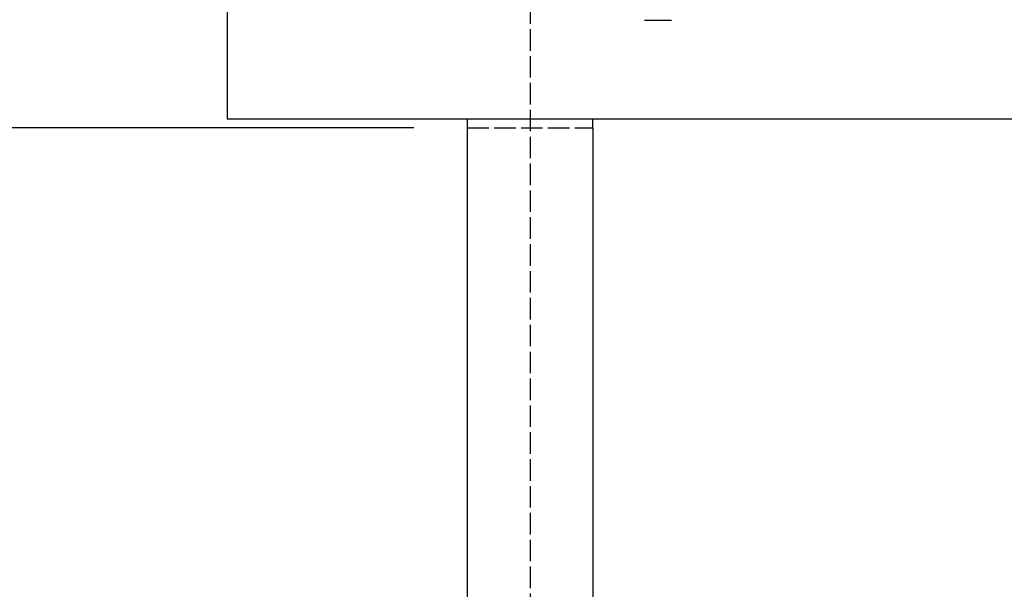
# Model space of a CAD drawing. Units: inches. Extents: x -1495 to 30343, y 4 to 13565.
# Drawn here: x 3008 to 3558, y 11392 to 11710 of the extents above; entities that cross this region are included whole.
import ezdxf

# ---------------------------------------------------------------- set-up
doc = ezdxf.new("R2010")
doc.units = ezdxf.units.IN
doc.header["$MEASUREMENT"] = 0
doc.linetypes.add('ACAD_ISO02W100', pattern=[15, 12, -3])
doc.layers.add('1轮廓实线层', color=7, linetype='Continuous')
doc.layers.add('CONT_50', color=5, linetype='Continuous')
doc.layers.add('TEXT_35', color=1, linetype='Continuous', lineweight=25)
doc.styles.get("Standard").update_dxf_attribs({"font": 'simsun.ttc'})
doc.dimstyles.new('副本 直线标注---計劃圖直徑', dxfattribs={"dimscale": 30, "dimtxt": 3.5, "dimasz": 2.5, "dimexe": 1, "dimexo": 1, "dimgap": 1, "dimtad": 1, "dimtoh": 1, "dimdec": 1, "dimdsep": 46, "dimtxsty": 'Standard', "dimcen": 0.1, "dimclrd": 6, "dimclre": 6, "dimclrt": 6, "dimadec": 0, "dimazin": 0, "dimtfac": 1, "dimtdec": 1, "dimtix": 1, "dimtmove": 1, "dimatfit": 0, "dimfxl": 0, "dimtolj": 1, "dimtzin": 0, "dimarcsym": 0})

# ---------------------------------------------------------------- blocks, each defined once
blk = doc.blocks.new('*D21')
at = {"color": 6, "lineweight": -2}
for p, q in [((3263.03, 12124.78), (1864.02, 12124.78)), ((1894.02, 11724.89), (1894.02, 12049.78)), ((3228.03, 11649.89), (1864.02, 11649.89))]:
    blk.add_line(p, q, dxfattribs=at)
at = {"color": 6}
for points in [[(1906.52, 12049.78), (1881.52, 12049.78), (1894.02, 12124.78)], [(1881.52, 11724.89), (1906.52, 11724.89), (1894.02, 11649.89)]]:
    blk.add_solid(points, dxfattribs=at)
at = {"layer": 'Defpoints', "color": 0}
for p in [(1894.02, 12124.78), (3293.03, 12124.78), (3258.03, 11649.89)]:
    blk.add_point(p, dxfattribs=at)
at = {"color": 6, "insert": (1804.58, 11887.34), "char_height": 105, "attachment_point": 5, "rotation": 90}
blk.add_mtext('\\A1;475', dxfattribs=at)

msp = doc.modelspace()

# ---------------------------------------------------------------- linework, layer by layer
at = {"color": 242, "linetype": 'ACAD_ISO02W100'}
msp.add_line((3293.03, 12199.89), (3293.03, 7479.12), dxfattribs=at)
at = {"color": 40, "linetype": 'ACAD_ISO02W100'}
for p, q in [((3258.03, 11649.89), (3258.03, 11654.89)), ((3328.03, 11649.89), (3328.03, 11654.89))]:
    msp.add_line(p, q, dxfattribs=at)
at = {"color": 2, "linetype": 'ACAD_ISO02W100'}
msp.add_line((3258.03, 11649.89), (3328.03, 11649.89), dxfattribs=at)
at = {"layer": '1轮廓实线层', "color": 7, "linetype": 'Continuous'}
for p, q in [((3367.03, 11709.75), (3357.03, 11709.75)), ((3372.03, 11709.75), (3367.03, 11709.75))]:
    msp.add_line(p, q, dxfattribs=at)
at = {"layer": 'CONT_50'}
for p, q in [((3258.03, 8504.89), (3258.03, 11649.89)), ((3328.03, 11649.89), (3328.03, 8436.13))]:
    msp.add_line(p, q, dxfattribs=at)
at = {"layer": 'TEXT_35'}
msp.add_lwpolyline([(3123.76, 11715.52), (3123.76, 11654.89), (3943.05, 11654.89), (3943.05, 11715.52)], close=True, dxfattribs=at)

# ---------------------------------------------------------------- dimensions: what is measured, and where the dimension line sits
dim = msp.add_linear_dim(base=(1894.02, 12124.78), p1=(3258.03, 11649.89), p2=(3293.03, 12124.78), angle=90, text='475', dimstyle='副本 直线标注---計劃圖直徑')
dim.commit()
dim.dimension.update_dxf_attribs({"geometry": '*D21', "text_midpoint": (1804.58, 11887.34)})

doc.saveas('drawing.dxf')
